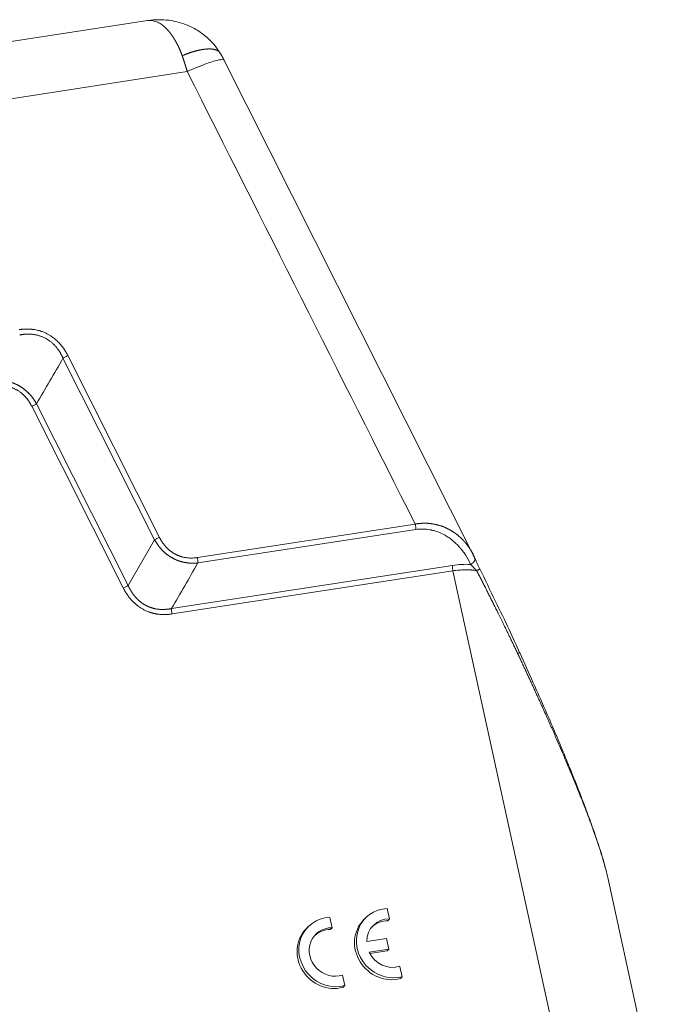
# Model space of a CAD drawing. Units: millimetres. Extents: x 1592 to 2186, y 588 to 1008.
# Drawn here: x 1717 to 1762, y 676 to 745 of the extents above; entities that cross this region are included whole.
import ezdxf

# ---------------------------------------------------------------- set-up
doc = ezdxf.new("R2010")
doc.units = ezdxf.units.MM
doc.header["$LTSCALE"] = 65.395
doc.layers.get('0').update_dxf_attribs({"linetype": 'CONTINUOUS', "lineweight": 30})

msp = doc.modelspace()

# ---------------------------------------------------------------- linework, layer by layer
at = {"color": 7, "linetype": 'Continuous', "lineweight": 15}
for p, q in [((1725.451, 744.695), (1668.99, 736.031)), ((1748.186, 707.471), (1730.809, 741.927)), ((1670.211, 732.236), (1728.231, 741.139)), ((1726.294, 708.676), (1719.905, 721.345)), ((1725.954, 708.502), (1719.565, 721.171)), ((1717.724, 717.99), (1724.113, 705.322)), ((1723.773, 705.148), (1717.384, 717.816)), ((1744.137, 709.601), (1728.939, 707.269)), ((1744.174, 709.225), (1728.977, 706.893)), ((1724.113, 705.322), (1725.954, 708.502)), ((1727.136, 703.713), (1746.732, 706.72)), ((1746.769, 706.345), (1727.174, 703.338)), ((1755.852, 664.843), (1746.769, 706.345)), ((1761.86, 665.348), (1757.567, 684.962)), ((1738.334, 681.468), (1738.176, 682.192)), ((1742.344, 682.084), (1742.186, 682.807)), ((1736.653, 681.526), (1736.528, 681.399)), ((1740.663, 682.141), (1740.538, 682.015)), ((1742.344, 682.084), (1742.22, 681.957)), ((1738.334, 681.468), (1738.21, 681.342)), ((1742.133, 680.727), (1740.752, 680.515)), ((1742.296, 679.983), (1742.133, 680.727)), ((1740.915, 679.772), (1742.296, 679.983)), ((1740.965, 679.672), (1742.171, 679.857)), ((1742.296, 679.983), (1742.171, 679.857)), ((1743.226, 678.054), (1743.068, 678.777)), ((1739.216, 677.438), (1739.058, 678.162)), ((1739.216, 677.438), (1739.092, 677.312)), ((1743.226, 678.054), (1743.102, 677.927))]:
    msp.add_line(p, q, dxfattribs=at)
for centre, major_axis, start_param, end_param in [((1738.438, 679.776), (-1.785, 1.75), 5.562627, 8.923419), ((1742.448, 680.391), (-1.785, 1.75), 5.562627, 8.923419), ((1742.323, 680.264), (-1.785, 1.75), 0.000017, 2.640233), ((1742.448, 680.391), (1.249, -1.225), 2.373734, 3.877563), ((1742.323, 680.264), (1.249, -1.225), 2.373734, 3.087348), ((1738.313, 679.649), (-1.785, 1.75), 0.000017, 2.640233), ((1738.438, 679.776), (1.249, -1.225), 2.373734, 5.829127), ((1738.313, 679.649), (1.249, -1.225), 2.373734, 3.08738), ((1742.448, 680.391), (1.249, -1.225), 4.325298, 5.829127)]:
    msp.add_ellipse(centre, major_axis=major_axis, ratio=0.934915, start_param=start_param, end_param=end_param, dxfattribs=at)
for points, degree, knots in [([(1725.5, 744.701), (1725.496, 744.701), (1725.479, 744.699), (1725.463, 744.697), (1725.451, 744.695)], 3, [0, 0, 0, 0, 0.276216, 1, 1, 1, 1]), ([(1727.88, 742.25), (1727.876, 742.26), (1727.869, 742.28), (1727.858, 742.31), (1727.846, 742.34), (1727.835, 742.37), (1727.824, 742.4), (1727.812, 742.43), (1727.8, 742.46), (1727.789, 742.489), (1727.777, 742.519), (1727.765, 742.548), (1727.752, 742.578), (1727.74, 742.607), (1727.728, 742.636), (1727.715, 742.666), (1727.703, 742.695), (1727.69, 742.724), (1727.677, 742.752), (1727.664, 742.781), (1727.651, 742.81), (1727.638, 742.838), (1727.624, 742.867), (1727.611, 742.895), (1727.597, 742.923), (1727.584, 742.951), (1727.57, 742.979), (1727.556, 743.007), (1727.542, 743.035), (1727.528, 743.062), (1727.514, 743.09), (1727.499, 743.117), (1727.485, 743.144), (1727.47, 743.172), (1727.456, 743.198), (1727.441, 743.225), (1727.426, 743.252), (1727.411, 743.278), (1727.396, 743.305), (1727.381, 743.331), (1727.366, 743.357), (1727.35, 743.383), (1727.335, 743.408), (1727.319, 743.434), (1727.303, 743.459), (1727.287, 743.485), (1727.272, 743.51), (1727.255, 743.534), (1727.239, 743.559), (1727.223, 743.584), (1727.207, 743.608), (1727.19, 743.632), (1727.174, 743.656), (1727.157, 743.68), (1727.14, 743.703), (1727.124, 743.727), (1727.107, 743.75), (1727.09, 743.773), (1727.072, 743.796), (1727.055, 743.818), (1727.038, 743.84), (1727.02, 743.862), (1727.003, 743.884), (1726.985, 743.906), (1726.968, 743.927), (1726.95, 743.949), (1726.932, 743.97), (1726.914, 743.99), (1726.896, 744.011), (1726.878, 744.031), (1726.859, 744.051), (1726.841, 744.071), (1726.823, 744.091), (1726.804, 744.11), (1726.786, 744.129), (1726.767, 744.148), (1726.748, 744.166), (1726.729, 744.185), (1726.71, 744.203), (1726.691, 744.22), (1726.672, 744.238), (1726.653, 744.255), (1726.634, 744.272), (1726.615, 744.289), (1726.595, 744.305), (1726.576, 744.321), (1726.514, 744.371), (1726.408, 744.449), (1726.254, 744.542), (1726.095, 744.616), (1725.931, 744.671), (1725.795, 744.697), (1725.69, 744.707), (1725.619, 744.709), (1725.556, 744.707), (1725.517, 744.703), (1725.5, 744.701)], 3, [0, 0, 0, 0, 0.006389, 0.012791, 0.019208, 0.025639, 0.032084, 0.038543, 0.045017, 0.051504, 0.058006, 0.064522, 0.071052, 0.077596, 0.084155, 0.090728, 0.097315, 0.103917, 0.110533, 0.117163, 0.123807, 0.130466, 0.137139, 0.143826, 0.150528, 0.157244, 0.163975, 0.17072, 0.177479, 0.184253, 0.191041, 0.197844, 0.204661, 0.211493, 0.218339, 0.225199, 0.232075, 0.238964, 0.245868, 0.252787, 0.25972, 0.266668, 0.27363, 0.280607, 0.287599, 0.294605, 0.301626, 0.308661, 0.315711, 0.322775, 0.329855, 0.336948, 0.344057, 0.35118, 0.358318, 0.365471, 0.372638, 0.37982, 0.387017, 0.394228, 0.401454, 0.408695, 0.415951, 0.423222, 0.430507, 0.437807, 0.445122, 0.452452, 0.459796, 0.467155, 0.47453, 0.481919, 0.489322, 0.496741, 0.504175, 0.511623, 0.519086, 0.526565, 0.534058, 0.541566, 0.549089, 0.556627, 0.564179, 0.571747, 0.57933, 0.586928, 0.59454, 0.651569, 0.710412, 0.771074, 0.833556, 0.897861, 0.926534, 0.954006, 0.980278, 1, 1, 1, 1]), ([(1730.558, 742.383), (1730.443, 742.575), (1730.2, 742.924), (1729.671, 743.501), (1728.994, 744.019), (1728.213, 744.404), (1727.54, 744.616), (1726.901, 744.733), (1726.228, 744.775), (1725.748, 744.734), (1725.501, 744.695)], 3, [0, 0, 0, 0, 0.113761, 0.218052, 0.398489, 0.544448, 0.658687, 0.755637, 0.87423, 1, 1, 1, 1]), ([(1730.533, 742.423), (1730.531, 742.426), (1730.527, 742.432), (1730.521, 742.442), (1730.515, 742.451), (1730.508, 742.46), (1730.501, 742.469), (1730.494, 742.478), (1730.486, 742.486), (1730.478, 742.495), (1730.47, 742.504), (1730.461, 742.513), (1730.452, 742.521), (1730.443, 742.529), (1730.433, 742.538), (1730.423, 742.546), (1730.413, 742.554), (1730.402, 742.562), (1730.391, 742.57), (1730.38, 742.578), (1730.368, 742.585), (1730.355, 742.593), (1730.343, 742.6), (1730.329, 742.607), (1730.316, 742.614), (1730.302, 742.621), (1730.287, 742.628), (1730.273, 742.635), (1730.257, 742.641), (1730.242, 742.647), (1730.225, 742.653), (1730.209, 742.659), (1730.192, 742.664), (1730.174, 742.67), (1730.156, 742.675), (1730.137, 742.679), (1730.118, 742.684), (1730.098, 742.689), (1730.078, 742.693), (1730.058, 742.697), (1730.037, 742.7), (1730.015, 742.704), (1729.993, 742.707), (1729.97, 742.709), (1729.947, 742.712), (1729.923, 742.714), (1729.899, 742.716), (1729.874, 742.718), (1729.848, 742.719), (1729.822, 742.72), (1729.796, 742.72), (1729.769, 742.721), (1729.741, 742.721), (1729.713, 742.72), (1729.684, 742.719), (1729.654, 742.718), (1729.624, 742.717), (1729.594, 742.715), (1729.562, 742.712), (1729.531, 742.71), (1729.498, 742.707), (1729.465, 742.703), (1729.432, 742.699), (1729.397, 742.695), (1729.362, 742.69), (1729.327, 742.685), (1729.291, 742.679), (1729.254, 742.673), (1729.217, 742.666), (1729.179, 742.659), (1729.141, 742.652), (1729.102, 742.644), (1729.062, 742.635), (1729.022, 742.626), (1728.981, 742.617), (1728.939, 742.607), (1728.897, 742.596), (1728.854, 742.585), (1728.811, 742.574), (1728.767, 742.562), (1728.722, 742.549), (1728.677, 742.536), (1728.632, 742.523), (1728.585, 742.508), (1728.539, 742.494), (1728.491, 742.478), (1728.443, 742.463), (1728.395, 742.446), (1728.345, 742.429), (1728.296, 742.412), (1728.246, 742.393), (1728.195, 742.375), (1728.144, 742.355), (1728.092, 742.336), (1728.04, 742.315), (1727.987, 742.294), (1727.933, 742.272), (1727.898, 742.258), (1727.88, 742.25)], 3, [0, 0, 0, 0, 0.006771, 0.013861, 0.021022, 0.028254, 0.035559, 0.042934, 0.050382, 0.057901, 0.065492, 0.073154, 0.080888, 0.088693, 0.09657, 0.104519, 0.112539, 0.120631, 0.128795, 0.13703, 0.145337, 0.153715, 0.162165, 0.170687, 0.17928, 0.187945, 0.196681, 0.205489, 0.214369, 0.22332, 0.232343, 0.241437, 0.250604, 0.259841, 0.269151, 0.278531, 0.287984, 0.297508, 0.307104, 0.316771, 0.32651, 0.336321, 0.346203, 0.356157, 0.366182, 0.376279, 0.386448, 0.396688, 0.407, 0.417383, 0.427838, 0.438365, 0.448963, 0.459633, 0.470374, 0.481187, 0.492072, 0.503028, 0.514056, 0.525156, 0.536327, 0.54757, 0.558884, 0.57027, 0.581728, 0.593257, 0.604858, 0.61653, 0.628274, 0.64009, 0.651977, 0.663936, 0.675966, 0.688068, 0.700242, 0.712487, 0.724804, 0.737193, 0.749653, 0.762184, 0.774788, 0.787463, 0.800209, 0.813027, 0.825917, 0.838878, 0.851911, 0.865016, 0.878192, 0.89144, 0.904759, 0.91815, 0.931613, 0.945147, 0.958753, 0.97243, 0.986179, 1, 1, 1, 1]), ([(1727.88, 742.25), (1727.883, 742.241), (1727.89, 742.221), (1727.901, 742.192), (1727.912, 742.161), (1727.923, 742.13), (1727.934, 742.099), (1727.945, 742.067), (1727.956, 742.034), (1727.967, 742), (1727.979, 741.966), (1727.991, 741.932), (1728.003, 741.896), (1728.014, 741.86), (1728.026, 741.823), (1728.039, 741.786), (1728.051, 741.747), (1728.063, 741.708), (1728.076, 741.669), (1728.088, 741.629), (1728.101, 741.588), (1728.114, 741.546), (1728.126, 741.503), (1728.139, 741.46), (1728.152, 741.417), (1728.165, 741.372), (1728.178, 741.327), (1728.192, 741.281), (1728.205, 741.234), (1728.218, 741.187), (1728.227, 741.155), (1728.231, 741.139)], 3, [0, 0, 0, 0, 0.027487, 0.055472, 0.083957, 0.112942, 0.142426, 0.172409, 0.202893, 0.233876, 0.265358, 0.297341, 0.329823, 0.362806, 0.396288, 0.430271, 0.464753, 0.499736, 0.535218, 0.571201, 0.607683, 0.644666, 0.682149, 0.720131, 0.758614, 0.797596, 0.837078, 0.877059, 0.91754, 0.95852, 1, 1, 1, 1]), ([(1730.809, 741.927), (1730.804, 741.936), (1730.797, 741.944), (1730.759, 741.971), (1730.708, 741.98), (1730.563, 741.975), (1730.469, 741.961), (1730.242, 741.91), (1730.109, 741.873), (1729.808, 741.777), (1729.64, 741.719), (1729.277, 741.583), (1729.082, 741.505), (1728.67, 741.333), (1728.454, 741.239), (1728.231, 741.139)], 3, [0, 0, 0, 0, 0.051327, 0.051327, 0.209439, 0.209439, 0.367551, 0.367551, 0.525664, 0.525664, 0.683776, 0.683776, 0.841888, 0.841888, 1, 1, 1, 1]), ([(1719.906, 721.345), (1719.901, 721.354), (1719.891, 721.373), (1719.876, 721.402), (1719.861, 721.431), (1719.845, 721.461), (1719.829, 721.49), (1719.812, 721.52), (1719.795, 721.55), (1719.777, 721.581), (1719.759, 721.612), (1719.74, 721.643), (1719.721, 721.674), (1719.701, 721.705), (1719.68, 721.737), (1719.659, 721.769), (1719.637, 721.801), (1719.6, 721.855), (1719.544, 721.932), (1719.465, 722.035), (1719.373, 722.144), (1719.269, 722.258), (1719.154, 722.372), (1719.031, 722.483), (1718.923, 722.57), (1718.831, 722.638), (1718.757, 722.69), (1718.675, 722.743), (1718.587, 722.796), (1718.456, 722.869), (1718.278, 722.954), (1718.078, 723.031), (1717.896, 723.087), (1717.739, 723.126), (1717.607, 723.151), (1717.501, 723.167), (1717.421, 723.177), (1717.341, 723.185), (1717.26, 723.191), (1717.183, 723.194), (1717.112, 723.196), (1717.046, 723.197), (1716.982, 723.196), (1716.918, 723.194), (1716.856, 723.191), (1716.794, 723.188), (1716.734, 723.183), (1716.675, 723.177), (1716.618, 723.17), (1716.561, 723.163), (1716.524, 723.157), (1716.505, 723.155)], 3, [0, 0, 0, 0, 0.007647, 0.015407, 0.023282, 0.031271, 0.039375, 0.047594, 0.055927, 0.064376, 0.07294, 0.08162, 0.090416, 0.099327, 0.108355, 0.117499, 0.126761, 0.136139, 0.164143, 0.195136, 0.229126, 0.266123, 0.305505, 0.34491, 0.38434, 0.404653, 0.426389, 0.449547, 0.474126, 0.500125, 0.557139, 0.615931, 0.655326, 0.694657, 0.73392, 0.753405, 0.773031, 0.792797, 0.812706, 0.832758, 0.849218, 0.865422, 0.881373, 0.897071, 0.912518, 0.927715, 0.942664, 0.957366, 0.971822, 0.986033, 1, 1, 1, 1]), ([(1716.544, 722.778), (1716.553, 722.78), (1716.573, 722.784), (1716.604, 722.79), (1716.637, 722.797), (1716.673, 722.803), (1716.712, 722.81), (1716.753, 722.816), (1716.797, 722.822), (1716.843, 722.828), (1716.893, 722.833), (1716.945, 722.837), (1717, 722.84), (1717.057, 722.843), (1717.118, 722.844), (1717.181, 722.844), (1717.247, 722.843), (1717.315, 722.839), (1717.386, 722.834), (1717.475, 722.825), (1717.577, 722.811), (1717.691, 722.789), (1717.8, 722.764), (1717.904, 722.735), (1718.002, 722.703), (1718.094, 722.668), (1718.181, 722.632), (1718.263, 722.594), (1718.361, 722.544), (1718.48, 722.476), (1718.623, 722.38), (1718.771, 722.265), (1718.921, 722.128), (1719.043, 721.999), (1719.136, 721.887), (1719.201, 721.803), (1719.26, 721.722), (1719.312, 721.644), (1719.359, 721.57), (1719.401, 721.499), (1719.438, 721.433), (1719.47, 721.371), (1719.498, 721.314), (1719.523, 721.262), (1719.545, 721.214), (1719.558, 721.184), (1719.564, 721.17)], 3, [0, 0, 0, 0, 0.007974, 0.016648, 0.026024, 0.036102, 0.046884, 0.058369, 0.070559, 0.083456, 0.097061, 0.111374, 0.126398, 0.142134, 0.158583, 0.175748, 0.193631, 0.212233, 0.231556, 0.251603, 0.284087, 0.315367, 0.345435, 0.374285, 0.401908, 0.428299, 0.453452, 0.477362, 0.500026, 0.541668, 0.587361, 0.637074, 0.690771, 0.748409, 0.778163, 0.806299, 0.832825, 0.857747, 0.881071, 0.902803, 0.922947, 0.941509, 0.958492, 0.973899, 0.987734, 1, 1, 1, 1]), ([(1719.564, 721.17), (1719.589, 721.185), (1719.617, 721.201), (1719.673, 721.231), (1719.702, 721.246), (1719.76, 721.276), (1719.79, 721.291), (1719.848, 721.319), (1719.877, 721.332), (1719.906, 721.345)], 3, [0, 0, 0, 0, 0.25, 0.25, 0.5, 0.5, 0.75, 0.75, 1, 1, 1, 1]), ([(1714.701, 719.599), (1714.711, 719.6), (1714.73, 719.602), (1714.759, 719.605), (1714.787, 719.607), (1714.815, 719.609), (1714.844, 719.611), (1714.872, 719.613), (1714.9, 719.614), (1714.929, 719.615), (1714.957, 719.616), (1714.985, 719.617), (1715.013, 719.617), (1715.041, 719.617), (1715.069, 719.617), (1715.097, 719.617), (1715.125, 719.616), (1715.153, 719.615), (1715.18, 719.614), (1715.208, 719.613), (1715.236, 719.611), (1715.263, 719.609), (1715.291, 719.607), (1715.318, 719.605), (1715.345, 719.603), (1715.373, 719.6), (1715.4, 719.597), (1715.427, 719.594), (1715.454, 719.59), (1715.481, 719.586), (1715.508, 719.582), (1715.535, 719.578), (1715.561, 719.574), (1715.588, 719.569), (1715.615, 719.564), (1715.641, 719.559), (1715.668, 719.554), (1715.694, 719.548), (1715.72, 719.542), (1715.746, 719.536), (1715.772, 719.53), (1715.798, 719.524), (1715.824, 719.517), (1715.85, 719.51), (1715.876, 719.503), (1715.901, 719.495), (1715.927, 719.488), (1715.952, 719.48), (1715.978, 719.472), (1716.003, 719.463), (1716.028, 719.455), (1716.053, 719.446), (1716.078, 719.437), (1716.103, 719.428), (1716.128, 719.418), (1716.153, 719.409), (1716.177, 719.399), (1716.202, 719.389), (1716.226, 719.378), (1716.25, 719.368), (1716.274, 719.357), (1716.298, 719.346), (1716.322, 719.335), (1716.346, 719.323), (1716.37, 719.312), (1716.393, 719.3), (1716.417, 719.288), (1716.447, 719.272), (1716.484, 719.252), (1716.527, 719.227), (1716.57, 719.202), (1716.613, 719.176), (1716.655, 719.149), (1716.697, 719.121), (1716.739, 719.093), (1716.78, 719.063), (1716.821, 719.033), (1716.862, 719.002), (1716.902, 718.971), (1716.941, 718.938), (1716.981, 718.905), (1717.019, 718.871), (1717.058, 718.837), (1717.096, 718.801), (1717.133, 718.765), (1717.17, 718.728), (1717.207, 718.691), (1717.243, 718.652), (1717.279, 718.613), (1717.314, 718.573), (1717.349, 718.533), (1717.383, 718.491), (1717.417, 718.449), (1717.45, 718.406), (1717.482, 718.363), (1717.515, 718.319), (1717.546, 718.274), (1717.577, 718.228), (1717.608, 718.182), (1717.638, 718.135), (1717.667, 718.088), (1717.696, 718.039), (1717.715, 718.007), (1717.724, 717.99)], 3, [0, 0, 0, 0, 0.008201, 0.016376, 0.024526, 0.03265, 0.040749, 0.048824, 0.056874, 0.0649, 0.072902, 0.08088, 0.088835, 0.096767, 0.104676, 0.112562, 0.120427, 0.128269, 0.13609, 0.14389, 0.151669, 0.159427, 0.167165, 0.174883, 0.182581, 0.19026, 0.197919, 0.20556, 0.213183, 0.220788, 0.228375, 0.235944, 0.243497, 0.251033, 0.258552, 0.266056, 0.273543, 0.281016, 0.288473, 0.295916, 0.303345, 0.31076, 0.318161, 0.325549, 0.332924, 0.340287, 0.347638, 0.354977, 0.362304, 0.369621, 0.376927, 0.384223, 0.391509, 0.398786, 0.406054, 0.413313, 0.420563, 0.427806, 0.435041, 0.442269, 0.44949, 0.456705, 0.463914, 0.471117, 0.478316, 0.485509, 0.492698, 0.499883, 0.513431, 0.526995, 0.540578, 0.554182, 0.56781, 0.581464, 0.595148, 0.608863, 0.622613, 0.636399, 0.650225, 0.664093, 0.678005, 0.691965, 0.705973, 0.720033, 0.734147, 0.748318, 0.762548, 0.776838, 0.791192, 0.805612, 0.820099, 0.834656, 0.849286, 0.86399, 0.87877, 0.893628, 0.908567, 0.923589, 0.938695, 0.953887, 0.969167, 0.984538, 1, 1, 1, 1]), ([(1717.384, 717.816), (1717.179, 718.222), (1716.891, 718.523), (1716.619, 718.807), (1715.953, 719.162), (1715.572, 719.224), (1715.172, 719.29), (1714.739, 719.224)], 2, [0, 0, 0, 0.25, 0.25, 0.5, 0.75, 0.75, 1, 1, 1]), ([(1717.724, 717.99), (1717.698, 717.976), (1717.671, 717.96), (1717.616, 717.93), (1717.587, 717.915), (1717.529, 717.885), (1717.499, 717.871), (1717.441, 717.842), (1717.412, 717.829), (1717.384, 717.816)], 3, [0, 0, 0, 0, 0.25, 0.25, 0.5, 0.5, 0.75, 0.75, 1, 1, 1, 1]), ([(1748.114, 707.606), (1748.114, 707.607), (1748.109, 707.616), (1748.098, 707.635), (1748.083, 707.663), (1748.067, 707.691), (1748.051, 707.719), (1748.034, 707.746), (1748.018, 707.774), (1748.001, 707.801), (1747.984, 707.829), (1747.967, 707.856), (1747.949, 707.883), (1747.931, 707.91), (1747.914, 707.937), (1747.895, 707.963), (1747.877, 707.99), (1747.859, 708.016), (1747.84, 708.043), (1747.821, 708.069), (1747.802, 708.095), (1747.782, 708.121), (1747.763, 708.147), (1747.743, 708.173), (1747.723, 708.198), (1747.703, 708.224), (1747.682, 708.249), (1747.661, 708.274), (1747.64, 708.299), (1747.619, 708.324), (1747.598, 708.349), (1747.576, 708.373), (1747.554, 708.398), (1747.532, 708.422), (1747.51, 708.446), (1747.487, 708.47), (1747.465, 708.494), (1747.442, 708.518), (1747.419, 708.542), (1747.395, 708.565), (1747.371, 708.588), (1747.348, 708.611), (1747.323, 708.634), (1747.299, 708.657), (1747.275, 708.68), (1747.25, 708.702), (1747.225, 708.724), (1747.2, 708.746), (1747.174, 708.768), (1747.148, 708.79), (1747.122, 708.811), (1747.096, 708.833), (1747.07, 708.854), (1747.043, 708.875), (1747.016, 708.896), (1746.989, 708.916), (1746.962, 708.937), (1746.934, 708.957), (1746.906, 708.977), (1746.878, 708.997), (1746.85, 709.016), (1746.821, 709.036), (1746.792, 709.055), (1746.763, 709.074), (1746.734, 709.093), (1746.705, 709.111), (1746.675, 709.129), (1746.645, 709.147), (1746.615, 709.165), (1746.584, 709.183), (1746.553, 709.2), (1746.522, 709.217), (1746.491, 709.234), (1746.46, 709.251), (1746.428, 709.267), (1746.383, 709.289), (1746.325, 709.317), (1746.254, 709.35), (1746.183, 709.381), (1746.112, 709.41), (1746.041, 709.437), (1745.969, 709.463), (1745.898, 709.486), (1745.828, 709.509), (1745.757, 709.529), (1745.687, 709.548), (1745.616, 709.566), (1745.547, 709.581), (1745.477, 709.596), (1745.408, 709.609), (1745.34, 709.62), (1745.272, 709.63), (1745.205, 709.638), (1745.138, 709.646), (1745.072, 709.651), (1745.007, 709.656), (1744.942, 709.659), (1744.878, 709.661), (1744.815, 709.662), (1744.753, 709.662), (1744.692, 709.661), (1744.632, 709.658), (1744.573, 709.655), (1744.514, 709.651), (1744.457, 709.646), (1744.401, 709.64), (1744.346, 709.633), (1744.292, 709.626), (1744.239, 709.618), (1744.188, 709.61), (1744.154, 709.604), (1744.137, 709.6)], 3, [0, 0, 0, 0, 0.000243, 0.007492, 0.014746, 0.022004, 0.029267, 0.036535, 0.043807, 0.051083, 0.058364, 0.06565, 0.07294, 0.080235, 0.087534, 0.094838, 0.102147, 0.109459, 0.116777, 0.124099, 0.131426, 0.138757, 0.146093, 0.153433, 0.160778, 0.168128, 0.175482, 0.182841, 0.190205, 0.197573, 0.204946, 0.212324, 0.219707, 0.227095, 0.234488, 0.241885, 0.249288, 0.256696, 0.264109, 0.271527, 0.278951, 0.286379, 0.293814, 0.301254, 0.308699, 0.31615, 0.323607, 0.331069, 0.338538, 0.346013, 0.353493, 0.36098, 0.368472, 0.37597, 0.383474, 0.390984, 0.398499, 0.40602, 0.413547, 0.42108, 0.428619, 0.436163, 0.443713, 0.45127, 0.458832, 0.4664, 0.473974, 0.481555, 0.489142, 0.496735, 0.504334, 0.511941, 0.519554, 0.527174, 0.534801, 0.542435, 0.559215, 0.575782, 0.592134, 0.60827, 0.624189, 0.63989, 0.655373, 0.670638, 0.685687, 0.700518, 0.715134, 0.729535, 0.743723, 0.757695, 0.771451, 0.784988, 0.798305, 0.8114, 0.824274, 0.836926, 0.849356, 0.861564, 0.873551, 0.885318, 0.896865, 0.908193, 0.919301, 0.930187, 0.940847, 0.951281, 0.961486, 0.971461, 0.981206, 0.990719, 1, 1, 1, 1]), ([(1744.174, 709.225), (1744.175, 709.253), (1744.175, 709.283), (1744.173, 709.344), (1744.171, 709.376), (1744.164, 709.44), (1744.16, 709.472), (1744.15, 709.537), (1744.144, 709.569), (1744.137, 709.601)], 3, [0, 0, 0, 0, 0.25, 0.25, 0.5, 0.5, 0.75, 0.75, 1, 1, 1, 1]), ([(1747.998, 706.793), (1747.895, 707.024), (1747.717, 707.352), (1747.471, 707.7), (1747.337, 707.866), (1747.268, 707.947), (1747.238, 707.982), (1747.218, 708.004), (1747.207, 708.017), (1747.05, 708.189), (1746.817, 708.41), (1746.523, 708.629), (1746.37, 708.728), (1746.304, 708.769), (1746.259, 708.795), (1746.235, 708.809), (1746.047, 708.916), (1745.79, 709.036), (1745.482, 709.135), (1745.326, 709.175), (1745.259, 709.19), (1745.214, 709.199), (1745.189, 709.204), (1744.834, 709.27), (1744.503, 709.275), (1744.174, 709.225)], 3, [0, 0, 0, 0, 0.125, 0.1875, 0.21875, 0.234375, 0.242188, 0.242188, 0.25, 0.25, 0.375, 0.4375, 0.46875, 0.484375, 0.484375, 0.5, 0.5, 0.625, 0.6875, 0.71875, 0.734375, 0.734375, 0.75, 0.75, 1, 1, 1, 1]), ([(1725.954, 708.502), (1725.98, 708.517), (1726.007, 708.532), (1726.063, 708.562), (1726.092, 708.577), (1726.15, 708.607), (1726.179, 708.622), (1726.237, 708.65), (1726.266, 708.663), (1726.294, 708.676)], 3, [0, 0, 0, 0, 0.25, 0.25, 0.5, 0.5, 0.75, 0.75, 1, 1, 1, 1]), ([(1728.977, 706.893), (1728.967, 706.892), (1728.948, 706.89), (1728.92, 706.888), (1728.891, 706.885), (1728.863, 706.883), (1728.834, 706.881), (1728.806, 706.88), (1728.778, 706.878), (1728.75, 706.877), (1728.721, 706.876), (1728.693, 706.876), (1728.665, 706.875), (1728.637, 706.875), (1728.609, 706.875), (1728.581, 706.876), (1728.553, 706.876), (1728.525, 706.877), (1728.498, 706.878), (1728.47, 706.879), (1728.442, 706.881), (1728.415, 706.883), (1728.387, 706.885), (1728.36, 706.887), (1728.333, 706.89), (1728.305, 706.892), (1728.278, 706.895), (1728.251, 706.899), (1728.224, 706.902), (1728.197, 706.906), (1728.17, 706.91), (1728.143, 706.914), (1728.117, 706.918), (1728.09, 706.923), (1728.063, 706.928), (1728.037, 706.933), (1728.01, 706.938), (1727.984, 706.944), (1727.958, 706.95), (1727.932, 706.956), (1727.906, 706.962), (1727.88, 706.969), (1727.854, 706.976), (1727.828, 706.982), (1727.802, 706.99), (1727.776, 706.997), (1727.751, 707.005), (1727.725, 707.013), (1727.7, 707.021), (1727.675, 707.029), (1727.65, 707.038), (1727.625, 707.046), (1727.6, 707.055), (1727.575, 707.065), (1727.55, 707.074), (1727.525, 707.084), (1727.501, 707.094), (1727.476, 707.104), (1727.452, 707.114), (1727.428, 707.125), (1727.404, 707.135), (1727.38, 707.146), (1727.356, 707.158), (1727.332, 707.169), (1727.308, 707.181), (1727.285, 707.193), (1727.261, 707.205), (1727.231, 707.221), (1727.194, 707.241), (1727.151, 707.265), (1727.108, 707.291), (1727.065, 707.317), (1727.023, 707.344), (1726.981, 707.371), (1726.939, 707.4), (1726.898, 707.429), (1726.857, 707.459), (1726.816, 707.49), (1726.776, 707.522), (1726.737, 707.554), (1726.698, 707.587), (1726.659, 707.621), (1726.62, 707.656), (1726.582, 707.691), (1726.545, 707.727), (1726.508, 707.764), (1726.471, 707.802), (1726.435, 707.84), (1726.399, 707.88), (1726.364, 707.919), (1726.33, 707.96), (1726.295, 708.001), (1726.262, 708.043), (1726.229, 708.086), (1726.196, 708.129), (1726.164, 708.174), (1726.132, 708.218), (1726.101, 708.264), (1726.071, 708.31), (1726.041, 708.357), (1726.011, 708.405), (1725.982, 708.453), (1725.964, 708.486), (1725.954, 708.502)], 3, [0, 0, 0, 0, 0.008206, 0.016386, 0.02454, 0.032669, 0.040772, 0.048851, 0.056905, 0.064935, 0.072941, 0.080923, 0.088881, 0.096817, 0.10473, 0.11262, 0.120488, 0.128333, 0.136158, 0.143961, 0.151742, 0.159503, 0.167244, 0.174965, 0.182666, 0.190347, 0.198009, 0.205653, 0.213278, 0.220885, 0.228474, 0.236046, 0.2436, 0.251138, 0.258659, 0.266164, 0.273654, 0.281128, 0.288587, 0.296031, 0.303461, 0.310878, 0.31828, 0.325669, 0.333046, 0.340409, 0.347761, 0.355101, 0.36243, 0.369747, 0.377054, 0.384351, 0.391637, 0.398914, 0.406183, 0.413442, 0.420693, 0.427936, 0.435171, 0.442399, 0.449621, 0.456836, 0.464045, 0.471248, 0.478446, 0.485639, 0.492828, 0.500013, 0.513559, 0.527122, 0.540703, 0.554306, 0.567932, 0.581584, 0.595266, 0.608979, 0.622727, 0.636511, 0.650334, 0.664199, 0.678109, 0.692065, 0.70607, 0.720127, 0.734238, 0.748405, 0.762631, 0.776917, 0.791267, 0.805683, 0.820166, 0.834718, 0.849343, 0.864042, 0.878817, 0.89367, 0.908604, 0.92362, 0.93872, 0.953906, 0.96918, 0.984544, 1, 1, 1, 1]), ([(1728.939, 707.269), (1728.931, 707.267), (1728.916, 707.265), (1728.892, 707.262), (1728.868, 707.259), (1728.802, 707.25), (1728.684, 707.239), (1728.505, 707.233), (1728.3, 707.241), (1728.118, 707.264), (1727.974, 707.293), (1727.883, 707.315), (1727.811, 707.335), (1727.759, 707.352), (1727.725, 707.363), (1727.694, 707.374), (1727.66, 707.387), (1727.615, 707.404), (1727.57, 707.423), (1727.526, 707.442), (1727.481, 707.463), (1727.437, 707.485), (1727.393, 707.508), (1727.306, 707.555), (1727.181, 707.632), (1727.048, 707.73), (1726.947, 707.815), (1726.874, 707.881), (1726.804, 707.951), (1726.742, 708.017), (1726.687, 708.08), (1726.64, 708.137), (1726.595, 708.194), (1726.553, 708.251), (1726.513, 708.307), (1726.475, 708.362), (1726.44, 708.417), (1726.407, 708.471), (1726.376, 708.523), (1726.347, 708.575), (1726.32, 708.626), (1726.303, 708.66), (1726.294, 708.676)], 3, [0, 0, 0, 0, 0.007602, 0.015269, 0.023001, 0.030798, 0.079563, 0.136266, 0.200948, 0.273674, 0.309078, 0.338389, 0.361596, 0.37869, 0.389666, 0.394519, 0.40928, 0.424137, 0.439088, 0.454134, 0.469275, 0.484509, 0.499836, 0.515256, 0.575263, 0.635948, 0.666218, 0.696467, 0.726697, 0.756905, 0.780281, 0.80308, 0.825305, 0.84696, 0.868048, 0.888571, 0.908533, 0.927936, 0.946782, 0.965073, 0.982812, 1, 1, 1, 1]), ([(1728.976, 706.895), (1728.977, 706.923), (1728.978, 706.952), (1728.976, 707.013), (1728.974, 707.045), (1728.967, 707.109), (1728.963, 707.141), (1728.953, 707.205), (1728.946, 707.237), (1728.939, 707.269)], 3, [0, 0, 0, 0, 0.25, 0.25, 0.5, 0.5, 0.75, 0.75, 1, 1, 1, 1]), ([(1748.652, 706.445), (1748.618, 706.514), (1748.552, 706.651), (1748.432, 706.922), (1748.352, 707.1), (1748.303, 707.21)], 3, [0, 0, 0, 0, 0.249206, 0.498131, 1, 1, 1, 1]), ([(1746.769, 706.345), (1746.762, 706.376), (1746.756, 706.408), (1746.746, 706.473), (1746.742, 706.505), (1746.736, 706.57), (1746.733, 706.601), (1746.731, 706.662), (1746.731, 706.692), (1746.732, 706.72)], 3, [0, 0, 0, 0, 0.25, 0.25, 0.5, 0.5, 0.75, 0.75, 1, 1, 1, 1]), ([(1748.419, 706.368), (1748.407, 706.37), (1748.382, 706.373), (1748.345, 706.377), (1748.308, 706.382), (1748.27, 706.385), (1748.233, 706.389), (1748.195, 706.393), (1748.158, 706.396), (1748.12, 706.399), (1748.083, 706.401), (1748.045, 706.404), (1748.008, 706.406), (1747.97, 706.408), (1747.933, 706.41), (1747.895, 706.411), (1747.857, 706.413), (1747.819, 706.414), (1747.782, 706.414), (1747.744, 706.415), (1747.706, 706.415), (1747.669, 706.415), (1747.631, 706.415), (1747.537, 706.414), (1747.388, 706.409), (1747.182, 706.395), (1746.976, 706.374), (1746.838, 706.355), (1746.769, 706.345), (1746.769, 706.345)], 3, [0, 0, 0, 0, 0.023319, 0.046609, 0.069872, 0.093107, 0.116316, 0.139498, 0.162654, 0.185786, 0.208892, 0.231975, 0.255033, 0.278069, 0.301082, 0.324074, 0.347044, 0.369992, 0.392921, 0.41583, 0.438719, 0.46159, 0.484443, 0.507278, 0.630833, 0.754069, 0.877075, 0.999942, 1, 1, 1, 1]), ([(1747.998, 706.793), (1748.031, 706.763), (1748.121, 706.678), (1748.262, 706.533), (1748.372, 706.418), (1748.419, 706.368)], 3, [0, 0, 0, 0, 0.254094, 0.674539, 1, 1, 1, 1]), ([(1748.648, 706.451), (1748.647, 706.452), (1748.645, 706.452), (1748.64, 706.452), (1748.635, 706.451), (1748.62, 706.448), (1748.612, 706.445), (1748.591, 706.439), (1748.579, 706.434), (1748.553, 706.424), (1748.538, 706.419), (1748.507, 706.406), (1748.49, 706.399), (1748.456, 706.384), (1748.438, 706.376), (1748.419, 706.368)], 3, [0, 0, 0, 0, 0.080019, 0.080019, 0.233349, 0.233349, 0.386679, 0.386679, 0.54001, 0.54001, 0.69334, 0.69334, 0.84667, 0.84667, 1, 1, 1, 1]), ([(1751.28, 700.58), (1751.258, 700.626), (1751.215, 700.717), (1751.151, 700.852), (1751.088, 700.986), (1751.025, 701.117), (1750.964, 701.246), (1750.903, 701.373), (1750.843, 701.498), (1750.784, 701.62), (1750.726, 701.741), (1750.668, 701.86), (1750.612, 701.976), (1750.557, 702.09), (1750.502, 702.203), (1750.448, 702.313), (1750.396, 702.421), (1750.344, 702.527), (1750.293, 702.631), (1750.243, 702.733), (1750.194, 702.832), (1750.146, 702.93), (1750.099, 703.026), (1750.053, 703.119), (1750.008, 703.211), (1749.963, 703.3), (1749.92, 703.387), (1749.842, 703.546), (1749.727, 703.776), (1749.578, 704.076), (1749.429, 704.373), (1749.282, 704.667), (1749.135, 704.958), (1748.99, 705.246), (1748.846, 705.531), (1748.702, 705.813), (1748.561, 706.091), (1748.466, 706.276), (1748.419, 706.368)], 3, [0, 0, 0, 0, 0.023558, 0.046763, 0.069615, 0.092114, 0.114261, 0.136054, 0.157495, 0.178582, 0.199317, 0.219699, 0.239728, 0.259405, 0.278728, 0.297698, 0.316316, 0.33458, 0.352492, 0.370051, 0.387257, 0.40411, 0.420611, 0.436758, 0.452552, 0.467994, 0.483083, 0.497819, 0.55026, 0.602207, 0.65366, 0.704619, 0.755084, 0.805055, 0.854532, 0.903515, 0.952005, 1, 1, 1, 1]), ([(1751.44, 700.607), (1751.188, 701.156), (1750.63, 702.362), (1749.692, 704.322), (1749.005, 705.73), (1748.631, 706.486)], 3, [0, 0, 0, 0, 0.277909, 0.611259, 1, 1, 1, 1]), ([(1724.115, 705.322), (1724.089, 705.307), (1724.062, 705.292), (1724.006, 705.261), (1723.977, 705.246), (1723.918, 705.216), (1723.889, 705.202), (1723.83, 705.174), (1723.801, 705.16), (1723.773, 705.147)], 3, [0, 0, 0, 0, 0.25, 0.25, 0.5, 0.5, 0.75, 0.75, 1, 1, 1, 1]), ([(1727.174, 703.338), (1726.617, 703.253), (1726.098, 703.338), (1725.611, 703.418), (1724.758, 703.872), (1724.407, 704.238), (1724.037, 704.625), (1723.773, 705.148)], 2, [0, 0, 0, 0.25, 0.25, 0.5, 0.75, 0.75, 1, 1, 1]), ([(1724.113, 705.322), (1724.117, 705.313), (1724.125, 705.296), (1724.136, 705.271), (1724.148, 705.246), (1724.16, 705.221), (1724.172, 705.196), (1724.185, 705.171), (1724.197, 705.147), (1724.21, 705.122), (1724.222, 705.098), (1724.235, 705.074), (1724.248, 705.05), (1724.261, 705.027), (1724.275, 705.004), (1724.288, 704.98), (1724.302, 704.957), (1724.315, 704.935), (1724.329, 704.912), (1724.343, 704.89), (1724.357, 704.867), (1724.372, 704.845), (1724.386, 704.823), (1724.4, 704.802), (1724.415, 704.78), (1724.43, 704.759), (1724.445, 704.738), (1724.46, 704.717), (1724.475, 704.696), (1724.49, 704.676), (1724.506, 704.655), (1724.521, 704.635), (1724.537, 704.615), (1724.553, 704.596), (1724.568, 704.576), (1724.584, 704.557), (1724.601, 704.537), (1724.617, 704.518), (1724.633, 704.5), (1724.65, 704.481), (1724.666, 704.463), (1724.683, 704.445), (1724.7, 704.427), (1724.717, 704.409), (1724.734, 704.391), (1724.751, 704.374), (1724.769, 704.357), (1724.786, 704.34), (1724.804, 704.323), (1724.821, 704.306), (1724.839, 704.29), (1724.857, 704.274), (1724.875, 704.258), (1724.893, 704.242), (1724.912, 704.226), (1724.93, 704.211), (1724.948, 704.196), (1724.967, 704.181), (1724.986, 704.166), (1725.004, 704.152), (1725.023, 704.137), (1725.042, 704.123), (1725.061, 704.109), (1725.08, 704.096), (1725.1, 704.082), (1725.119, 704.069), (1725.139, 704.056), (1725.158, 704.043), (1725.178, 704.03), (1725.198, 704.018), (1725.217, 704.005), (1725.237, 703.993), (1725.258, 703.981), (1725.278, 703.97), (1725.298, 703.958), (1725.318, 703.947), (1725.347, 703.932), (1725.383, 703.913), (1725.427, 703.891), (1725.473, 703.87), (1725.518, 703.85), (1725.564, 703.831), (1725.611, 703.813), (1725.658, 703.795), (1725.705, 703.779), (1725.753, 703.764), (1725.802, 703.749), (1725.851, 703.736), (1725.9, 703.723), (1725.95, 703.712), (1726, 703.701), (1726.05, 703.692), (1726.101, 703.683), (1726.153, 703.676), (1726.204, 703.669), (1726.256, 703.663), (1726.309, 703.659), (1726.362, 703.655), (1726.415, 703.653), (1726.469, 703.651), (1726.522, 703.651), (1726.577, 703.651), (1726.631, 703.653), (1726.686, 703.655), (1726.741, 703.659), (1726.797, 703.663), (1726.853, 703.669), (1726.909, 703.676), (1726.965, 703.684), (1727.022, 703.692), (1727.079, 703.702), (1727.117, 703.71), (1727.136, 703.713)], 3, [0, 0, 0, 0, 0.007471, 0.014913, 0.022325, 0.02971, 0.037065, 0.044393, 0.051693, 0.058965, 0.06621, 0.073428, 0.080619, 0.087783, 0.094921, 0.102034, 0.10912, 0.116181, 0.123218, 0.130229, 0.137216, 0.144179, 0.151117, 0.158033, 0.164925, 0.171794, 0.17864, 0.185465, 0.192267, 0.199048, 0.205807, 0.212545, 0.219263, 0.22596, 0.232638, 0.239296, 0.245934, 0.252554, 0.259155, 0.265738, 0.272303, 0.278851, 0.285382, 0.291895, 0.298393, 0.304875, 0.311341, 0.317791, 0.324227, 0.330649, 0.337057, 0.34345, 0.349831, 0.356199, 0.362554, 0.368898, 0.375229, 0.38155, 0.387859, 0.394158, 0.400448, 0.406727, 0.412998, 0.419259, 0.425513, 0.431758, 0.437996, 0.444227, 0.450451, 0.456669, 0.462881, 0.469088, 0.47529, 0.481488, 0.487682, 0.493872, 0.500058, 0.513303, 0.526565, 0.539849, 0.553159, 0.5665, 0.579874, 0.593288, 0.606744, 0.620248, 0.633802, 0.647411, 0.66108, 0.674811, 0.688609, 0.702478, 0.716421, 0.730442, 0.744545, 0.758733, 0.77301, 0.78738, 0.801844, 0.816408, 0.831074, 0.845845, 0.860725, 0.875716, 0.890821, 0.906044, 0.921387, 0.936853, 0.952445, 0.968165, 0.984016, 1, 1, 1, 1]), ([(1727.136, 703.713), (1727.135, 703.685), (1727.135, 703.656), (1727.137, 703.594), (1727.14, 703.563), (1727.146, 703.499), (1727.15, 703.466), (1727.161, 703.401), (1727.167, 703.369), (1727.174, 703.338)], 3, [0, 0, 0, 0, 0.25, 0.25, 0.5, 0.5, 0.75, 0.75, 1, 1, 1, 1]), ([(1757.502, 685.244), (1757.501, 685.246), (1757.47, 685.374), (1757.4, 685.648), (1757.277, 686.084), (1757.131, 686.567), (1756.965, 687.087), (1756.785, 687.621), (1756.594, 688.164), (1756.395, 688.717), (1756.178, 689.299), (1755.895, 690.037), (1755.536, 690.947), (1755.089, 692.046), (1754.596, 693.224), (1754.218, 694.104), (1753.976, 694.659), (1753.885, 694.867), (1753.794, 695.077), (1753.7, 695.289), (1753.605, 695.504), (1753.509, 695.721), (1753.411, 695.941), (1753.312, 696.163), (1753.212, 696.388), (1753.11, 696.615), (1753.007, 696.844), (1752.902, 697.076), (1752.795, 697.311), (1752.688, 697.548), (1752.578, 697.787), (1752.468, 698.029), (1752.356, 698.273), (1752.242, 698.52), (1752.127, 698.769), (1752.01, 699.021), (1751.892, 699.275), (1751.773, 699.531), (1751.652, 699.79), (1751.529, 700.051), (1751.405, 700.315), (1751.322, 700.491), (1751.28, 700.58)], 3, [0, 0, 0, 0, 0.000541, 0.027092, 0.05753, 0.09, 0.124558, 0.161251, 0.195397, 0.231363, 0.269169, 0.308831, 0.374683, 0.445575, 0.521546, 0.602626, 0.615858, 0.629253, 0.642812, 0.656535, 0.670421, 0.684471, 0.698686, 0.713064, 0.727607, 0.742314, 0.757185, 0.77222, 0.78742, 0.802784, 0.818313, 0.834006, 0.849864, 0.865886, 0.882073, 0.898425, 0.914942, 0.931624, 0.94847, 0.965482, 0.982658, 1, 1, 1, 1]), ([(1757.501, 685.247), (1757.468, 685.384), (1757.392, 685.683), (1757.258, 686.161), (1757.024, 686.94), (1756.672, 688.005), (1756.2, 689.321), (1755.741, 690.532), (1755.314, 691.623), (1754.896, 692.66), (1754.424, 693.807), (1753.851, 695.166), (1753.157, 696.774), (1752.338, 698.629), (1751.743, 699.944), (1751.424, 700.642)], 3, [0, 0, 0, 0, 0.028448, 0.061358, 0.096343, 0.183566, 0.270034, 0.351663, 0.417818, 0.480601, 0.551943, 0.639555, 0.743436, 0.863584, 1, 1, 1, 1])]:
    msp.add_open_spline(points, degree=degree, knots=knots, dxfattribs=at)
for points, degree in [([(1730.81, 741.924), (1730.681, 742.181), (1730.533, 742.424)], 2), ([(1728.231, 741.139), (1733.533, 730.626), (1738.835, 720.113), (1744.137, 709.601)], 3), ([(1748.317, 707.179), (1748.166, 707.477)], 1), ([(1746.732, 706.72), (1747.158, 706.785), (1747.58, 706.81), (1747.998, 706.793)], 3), ([(1757.567, 684.961), (1757.547, 685.054), (1757.525, 685.148), (1757.502, 685.244)], 3)]:
    msp.add_open_spline(points, degree=degree, dxfattribs=at)
at = {"color": 7, "linetype": 'Continuous', "lineweight": 15, "extrusion": (-1.50984e-08, 8.7405e-09, -1)}
msp.add_open_spline([(1719.565, 721.171), (1718.951, 720.111), (1718.338, 719.051), (1717.724, 717.99)], degree=3, dxfattribs=at)
at = {"color": 7, "linetype": 'Continuous', "lineweight": 15, "extrusion": (-9.602e-12, -5.0692e-12, -1)}
msp.add_open_spline([(1748.185, 707.472), (1748.182, 707.479), (1748.173, 707.496), (1748.159, 707.523), (1748.144, 707.551), (1748.129, 707.579), (1748.119, 707.597), (1748.114, 707.606)], degree=3, knots=[0, 0, 0, 0, 0.166098, 0.37614, 0.586316, 0.796626, 1, 1, 1, 1], dxfattribs=at)
at = {"color": 7, "linetype": 'Continuous', "lineweight": 15, "extrusion": (6.49421e-10, -3.75981e-10, -1)}
msp.add_open_spline([(1727.136, 703.713), (1727.75, 704.773), (1728.363, 705.833), (1728.977, 706.893)], degree=3, dxfattribs=at)
at = {"color": 7, "linetype": 'Continuous', "lineweight": 15}
for points, weights in [([(1747.998, 706.793), (1748.211, 706.902), (1748.334, 707.064), (1748.305, 707.209)], [1.16559961561, 0.975122457959, 0.948964284926, 1.08712509651]), ([(1751.28, 700.58), (1751.413, 700.64), (1751.458, 700.658), (1751.401, 700.631)], [1.07684908353, 0.968942092012, 0.974672618507, 1.09404066301])]:
    msp.add_rational_spline(points, weights, degree=3, dxfattribs=at)
at = {"color": 7, "linetype": 'Continuous', "lineweight": 15, "extrusion": (-9.837e-13, -5.919e-13, -1)}
msp.add_open_spline([(1748.646, 706.443), (1748.648, 706.446), (1748.65, 706.448), (1748.649, 706.45), (1748.649, 706.451), (1748.648, 706.451)], degree=3, knots=[0, 0, 0, 0, 0.676533, 0.676533, 1, 1, 1, 1], dxfattribs=at)

doc.saveas('drawing.dxf')
